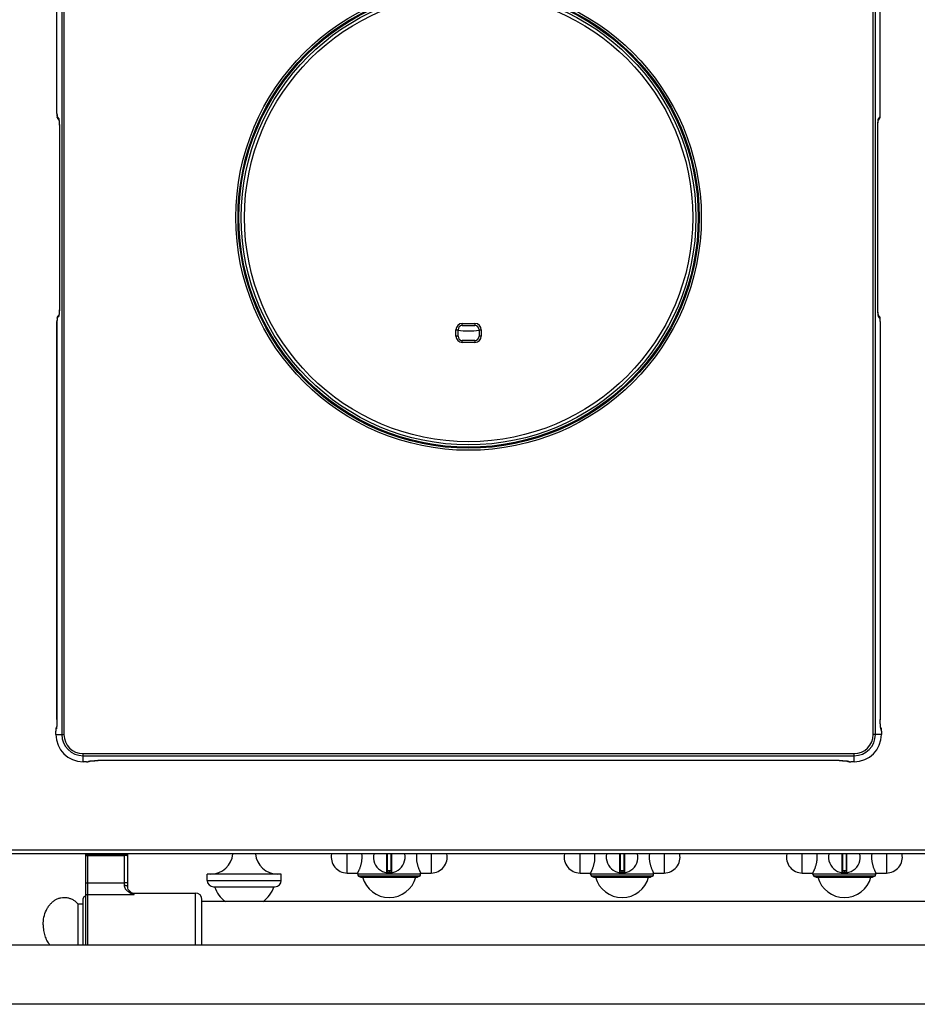
# Model space of a CAD drawing. Units: millimetres. Extents: x 376 to 2555, y -3 to 1916.
# Drawn here: x 774 to 1198, y 0 to 465 of the extents above; entities that cross this region are included whole.
import ezdxf

# ---------------------------------------------------------------- set-up
doc = ezdxf.new("R2010")
doc.units = ezdxf.units.MM
doc.layers.add('AXES', color=7, linetype='Continuous')
doc.layers.add('REPERES', color=7, linetype='Continuous')

msp = doc.modelspace()

# ---------------------------------------------------------------- linework, layer by layer
at = {"color": 9, "linetype": 'Continuous', "true_color": 0xbdbabd}
for p, q in [((793.63, 615.45), (793.63, 127.25)), ((794.63, 615.45), (794.63, 127.25)), ((1176.87, 127.25), (1176.87, 615.45)), ((1177.87, 127.25), (1177.87, 615.45)), ((791.32, 420.42), (791.32, 608.36)), ((1180.18, 420.42), (1180.18, 605.84)), ((791.32, 420.42), (791.31, 420.42)), ((791.43, 418.93), (792.1, 418.13)), ((1180.06, 418.93), (1179.4, 418.13)), ((1180.19, 420.42), (1180.18, 420.42)), ((792.45, 413.65), (792.45, 413.65)), ((792.45, 413.65), (792.45, 329.05)), ((1179.04, 329.05), (1179.04, 413.65)), ((1179.04, 413.65), (1179.05, 413.65)), ((792.45, 329.05), (792.45, 329.05)), ((1179.05, 329.05), (1179.04, 329.05)), ((791.31, 322.29), (791.32, 322.29)), ((791.32, 134.35), (791.32, 322.29)), ((791.43, 323.78), (792.1, 324.58)), ((982.75, 320.31), (982.75, 321.31)), ((982.75, 321.31), (988.75, 321.31)), ((988.75, 321.31), (988.75, 320.31)), ((1180.06, 323.78), (1179.4, 324.58)), ((1180.18, 322.29), (1180.18, 134.35)), ((1180.18, 322.29), (1180.19, 322.29)), ((979.75, 315.35), (979.75, 318.31)), ((979.75, 318.31), (980.75, 318.31)), ((990.75, 318.31), (991.75, 318.31)), ((991.75, 318.31), (991.75, 315.35)), ((980.75, 315.35), (979.75, 315.35)), ((982.75, 312.35), (982.75, 313.35)), ((988.75, 312.35), (982.75, 312.35)), ((988.75, 313.35), (988.75, 312.35)), ((991.75, 315.35), (990.75, 315.35)), ((791.32, 134.35), (791.31, 134.35)), ((1180.19, 134.35), (1180.18, 134.35)), ((790.79, 127.25), (790.79, 128.82)), ((790.79, 128.82), (790.79, 128.82)), ((790.79, 127.25), (794.63, 127.25)), ((790.87, 129.81), (790.94, 129.86)), ((1180.71, 127.25), (1176.87, 127.25)), ((1180.55, 129.86), (1180.62, 129.81)), ((1180.71, 128.82), (1180.71, 127.25)), ((1180.71, 128.82), (1180.71, 128.82)), ((803.65, 114.39), (803.65, 118.23)), ((803.65, 118.23), (1167.85, 118.23)), ((803.65, 117.24), (1167.85, 117.24)), ((1167.85, 114.39), (1167.85, 118.23)), ((805.21, 114.4), (803.65, 114.4)), ((805.21, 114.4), (805.21, 114.39)), ((806.25, 114.55), (806.21, 114.48)), ((810.74, 114.91), (810.74, 114.92)), ((1160.75, 114.92), (810.74, 114.92)), ((1160.75, 114.92), (1160.75, 114.91)), ((1165.29, 114.48), (1165.25, 114.55)), ((1166.29, 114.39), (1166.29, 114.4)), ((1167.85, 114.4), (1166.29, 114.4)), ((375.75, 72.85), (1480.75, 72.85)), ((947.02, 70.85), (947.02, 61.96)), ((947.45, 62.85), (947.45, 70.85)), ((949.05, 70.85), (949.05, 62.85)), ((949.48, 61.96), (949.48, 70.85)), ((1057.02, 70.85), (1057.02, 61.96)), ((1057.45, 62.85), (1057.45, 70.85)), ((1059.05, 70.85), (1059.05, 62.85)), ((1059.48, 61.96), (1059.48, 70.85)), ((1162.02, 70.85), (1162.02, 61.96)), ((1162.45, 62.85), (1162.45, 70.85)), ((1164.05, 70.85), (1164.05, 62.85)), ((1164.48, 61.96), (1164.48, 70.85)), ((949.25, 62.65), (947.25, 62.65)), ((948.15, 62.85), (948.15, 62.05)), ((948.15, 62.05), (948.15, 61.85)), ((948.35, 62.05), (948.35, 62.85)), ((948.35, 62.05), (948.35, 61.85)), ((1059.25, 62.65), (1057.25, 62.65)), ((1058.15, 62.85), (1058.15, 62.05)), ((1058.15, 62.05), (1058.15, 61.85)), ((1058.35, 62.05), (1058.35, 62.85)), ((1058.35, 62.05), (1058.35, 61.85)), ((1164.25, 62.65), (1162.25, 62.65)), ((1163.15, 62.85), (1163.15, 62.05)), ((1163.15, 62.05), (1163.15, 61.85)), ((1163.35, 62.05), (1163.35, 62.85)), ((1163.35, 62.05), (1163.35, 61.85)), ((862.25, 58.35), (897.25, 58.35))]:
    msp.add_line(p, q, dxfattribs=at)
at = {"color": 7, "linetype": 'Continuous'}
for p, q in [((791.31, 420.42), (791.31, 608.46)), ((1180.19, 420.42), (1180.19, 605.84)), ((1180.15, 419.37), (1180.18, 419.87)), ((1180.18, 419.87), (1180.19, 420.42)), ((791.56, 418.32), (791.75, 418)), ((791.77, 417.97), (791.75, 418)), ((791.77, 417.97), (792.26, 417.39)), ((791.84, 417.9), (791.77, 417.97)), ((792.45, 413.82), (792.45, 329.05)), ((1179.17, 416.86), (1179.21, 417.22)), ((1179.21, 417.22), (1179.25, 417.46)), ((1179.72, 417.97), (1179.24, 417.39)), ((1179.25, 417.46), (1179.26, 417.49)), ((1179.72, 417.97), (1179.65, 417.89)), ((1179.73, 417.98), (1179.72, 417.97)), ((1179.05, 328.89), (1179.05, 413.65)), ((792.28, 325.49), (792.25, 325.25)), ((792.32, 325.85), (792.28, 325.49)), ((791.32, 322.79), (791.31, 322.29)), ((791.34, 323.3), (791.32, 322.79)), ((791.77, 324.73), (792.26, 325.31)), ((791.77, 324.74), (791.84, 324.81)), ((792.25, 325.25), (792.24, 325.22)), ((1179.72, 324.74), (1179.24, 325.31)), ((1179.66, 324.81), (1179.72, 324.74)), ((1179.72, 324.74), (1179.75, 324.7)), ((1179.94, 324.39), (1179.75, 324.7)), ((1180.19, 322.29), (1180.19, 134.24)), ((980.75, 315.35), (980.75, 318.31)), ((982.75, 320.31), (988.75, 320.31)), ((990.75, 318.31), (990.75, 315.35)), ((988.75, 313.35), (982.75, 313.35)), ((791.12, 130.63), (791.02, 130.48)), ((791.14, 130.74), (791.1, 130.53)), ((791.1, 130.53), (791.1, 130.49)), ((791.18, 131.08), (791.14, 130.74)), ((1180.31, 131.14), (1180.27, 131.6)), ((1180.52, 130.38), (1180.38, 130.62)), ((790.79, 129.15), (790.79, 128.82)), ((790.79, 127.25), (790.79, 128.82)), ((1180.71, 128.82), (1180.71, 127.25)), ((805.21, 114.39), (803.65, 114.39)), ((806.78, 114.58), (807.02, 114.73)), ((807.54, 114.79), (808, 114.83)), ((1160.75, 114.91), (810.64, 114.91)), ((1164.02, 114.78), (1164.36, 114.74)), ((1164.36, 114.74), (1164.58, 114.71)), ((1164.47, 114.73), (1164.62, 114.63)), ((1164.58, 114.71), (1164.62, 114.7)), ((1165.95, 114.39), (1166.29, 114.39)), ((1167.85, 114.39), (1166.29, 114.39)), ((1478.75, 70.85), (377.75, 70.85)), ((947.25, 70.85), (947.25, 62.15)), ((949.25, 62.15), (949.25, 70.85)), ((1057.25, 70.85), (1057.25, 62.15)), ((1059.25, 62.15), (1059.25, 70.85)), ((1162.25, 70.85), (1162.25, 62.15)), ((1164.25, 62.15), (1164.25, 70.85)), ((862.25, 58.35), (862.25, 61.35)), ((897.25, 58.35), (897.25, 61.35)), ((949.05, 62.85), (947.45, 62.85)), ((1059.05, 62.85), (1057.45, 62.85)), ((1164.05, 62.85), (1162.45, 62.85)), ((933.75, 60.39), (934.9, 59.85)), ((962.75, 60.39), (933.75, 60.39)), ((934.9, 59.85), (961.6, 59.85)), ((962.75, 60.39), (961.6, 59.85)), ((1043.75, 60.39), (1044.9, 59.85)), ((1072.75, 60.39), (1043.75, 60.39)), ((1044.9, 59.85), (1071.6, 59.85)), ((1072.75, 60.39), (1071.6, 59.85)), ((1148.75, 60.39), (1149.9, 59.85)), ((1177.75, 60.39), (1148.75, 60.39)), ((1149.9, 59.85), (1176.6, 59.85)), ((1177.75, 60.39), (1176.6, 59.85)), ((865.25, 55.35), (894.25, 55.35)), ((1396.75, 48.35), (859.75, 48.35)), ((1398.75, 27.85), (457.75, 27.85)), ((1398.75, -0.15), (457.75, -0.15))]:
    msp.add_line(p, q, dxfattribs=at)
for points in [[(791.31, 420.42), (791.32, 419.71), (791.36, 419.17)], [(791.36, 419.17), (791.42, 418.75), (791.56, 418.32)], [(1179.73, 417.98), (1179.94, 418.31), (1180.06, 418.67)], [(1180.06, 418.67), (1180.12, 418.98), (1180.15, 419.37)], [(792.23, 417.54), (792.23, 417.54), (792.25, 417.45)], [(792.25, 417.45), (792.28, 417.21), (792.32, 416.86)], [(792.32, 416.86), (792.36, 416.41), (792.4, 415.86), (792.42, 415.23), (792.44, 414.55), (792.45, 413.82)], [(1179.05, 413.65), (1179.06, 414.47), (1179.07, 415.18), (1179.1, 415.82), (1179.13, 416.39), (1179.17, 416.86)], [(792.45, 329.05), (792.44, 328.23), (792.42, 327.53), (792.4, 326.88), (792.36, 326.32), (792.32, 325.85)], [(1179.17, 325.85), (1179.14, 326.3), (1179.1, 326.85), (1179.07, 327.47), (1179.06, 328.16), (1179.05, 328.89)], [(1179.25, 325.26), (1179.21, 325.49), (1179.17, 325.85)], [(791.31, 322.29), (791.31, 134.14), (791.3, 133.39), (791.28, 132.7), (791.25, 132.07), (791.22, 131.52), (791.18, 131.08)], [(791.44, 324.03), (791.38, 323.71), (791.34, 323.3)], [(791.77, 324.73), (791.56, 324.39), (791.44, 324.03)], [(1179.27, 325.17), (1179.27, 325.16), (1179.25, 325.26)], [(1180.14, 323.54), (1180.08, 323.96), (1179.94, 324.39)], [(1180.19, 322.29), (1180.17, 323), (1180.14, 323.54)], [(791.02, 130.48), (790.9, 130.16), (790.84, 129.88)], [(1180.27, 131.6), (1180.24, 132.16), (1180.21, 132.79), (1180.19, 133.49), (1180.19, 134.24)], [(1180.39, 130.55), (1180.35, 130.79), (1180.31, 131.14)], [(1180.4, 130.47), (1180.41, 130.46), (1180.39, 130.55)], [(1180.67, 129.72), (1180.63, 130.04), (1180.52, 130.38)], [(790.84, 129.88), (790.81, 129.56), (790.79, 129.15)], [(1180.71, 128.82), (1180.7, 129.31), (1180.67, 129.72)], [(805.21, 114.39), (805.7, 114.4), (806.12, 114.43)], [(806.12, 114.43), (806.44, 114.47), (806.78, 114.58)], [(806.86, 114.7), (806.85, 114.69), (806.95, 114.71)], [(806.95, 114.71), (807.18, 114.75), (807.54, 114.79)], [(808, 114.83), (808.55, 114.86), (809.19, 114.89), (809.89, 114.91), (810.64, 114.91)], [(1160.75, 114.91), (1160.96, 114.91), (1161.71, 114.91), (1162.41, 114.89), (1163.03, 114.86), (1163.58, 114.82), (1164.02, 114.78)], [(1164.62, 114.63), (1164.94, 114.5), (1165.22, 114.45)], [(1165.22, 114.45), (1165.54, 114.41), (1165.95, 114.39)]]:
    msp.add_lwpolyline(points, dxfattribs=at)
at = {"color": 9, "linetype": 'Continuous', "true_color": 0xbdbabd}
for radius in [109.92, 108.92, 108.46, 105.86]:
    msp.add_circle((985.75, 371.35), radius, dxfattribs=at)
at = {"color": 7, "linetype": 'Continuous'}
msp.add_circle((985.75, 371.35), 107.36, dxfattribs=at)
at = {"color": 9, "linetype": 'Continuous', "true_color": 0xbdbabd}
for centre, radius, start, end in [((792.91, 418.91), 1.48, 202.2469, 217.9764), ((781.4, 415.98), 10.97, 5.9823, 7.4945), ((1190.1, 415.98), 10.97, 172.5061, 174.0191), ((1177.93, 418.11), 1.47, 356.8708, 0.5172), ((781.4, 326.73), 10.97, 352.5061, 354.0191), ((1190.1, 326.73), 10.97, 185.9823, 187.4945), ((793.57, 324.59), 1.47, 176.8707, 180.5172), ((982.75, 318.31), 3, 90, 180), ((988.75, 318.31), 3, 0, 90), ((1178.58, 323.79), 1.48, 22.2469, 37.9764), ((982.75, 315.35), 3, 180, 270), ((988.75, 315.35), 3, 270, 0), ((792.42, 129.87), 1.47, 154.7019, 157.7365), ((1179.14, 129.83), 1.49, 22.2815, 31.2706), ((803.65, 127.25), 12.86, 180, 270), ((803.65, 127.25), 10.02, 180, 270), ((803.65, 127.25), 9.02, 180, 270), ((1167.85, 127.25), 9.02, 270, 0), ((1167.85, 127.25), 10.02, 270, 0), ((1167.85, 127.25), 12.86, 270, 0), ((806.22, 115.96), 1.49, 292.2815, 301.2706), ((1165.23, 116.02), 1.47, 244.7019, 247.7365), ((948.25, 69.35), 7.3, 269.2158, 270.7842), ((1058.25, 69.35), 7.3, 269.2158, 270.7842), ((1163.25, 69.35), 7.3, 269.2158, 270.7842)]:
    msp.add_arc(centre, radius, start, end, dxfattribs=at)
at = {"color": 7, "linetype": 'Continuous'}
for centre, radius, start, end in [((982.75, 318.31), 2, 90, 180), ((988.75, 318.31), 2, 0, 90), ((982.75, 315.35), 2, 180, 270), ((988.75, 315.35), 2, 270, 0), ((803.65, 127.25), 12.86, 180, 270), ((1167.85, 127.25), 12.86, 270, 0), ((948.25, 69.35), 7.5, 168.4356, 11.5644), ((1058.25, 69.35), 7.5, 168.4356, 11.5644), ((1163.25, 69.35), 7.5, 168.4356, 11.5644), ((947.05, 62.15), 0.2, 260.5386, 0), ((947.45, 62.65), 0.2, 90, 180), ((949.05, 62.65), 0.2, 0, 90), ((949.45, 62.15), 0.2, 180, 279.4614), ((1057.05, 62.15), 0.2, 260.5386, 0), ((1057.45, 62.65), 0.2, 90, 180), ((1059.05, 62.65), 0.2, 0, 90), ((1059.45, 62.15), 0.2, 180, 279.4614), ((1162.05, 62.15), 0.2, 260.5386, 0), ((1162.45, 62.65), 0.2, 90, 180), ((1164.05, 62.65), 0.2, 0, 90), ((1164.45, 62.15), 0.2, 180, 279.4614), ((865.25, 58.35), 3, 180, 270), ((894.25, 58.35), 3, 270, 0)]:
    msp.add_arc(centre, radius, start, end, dxfattribs=at)
at = {"color": 9, "linetype": 'Continuous', "true_color": 0xbdbabd}
for points, knots in [([(791.32, 420.42), (791.32, 420.25), (791.32, 419.92), (791.34, 419.53), (791.37, 419.25), (791.39, 419.11), (791.39, 419), (791.42, 418.95), (791.43, 418.93)], [0, 0, 0, 0, 0.505325, 1.006131, 1.170675, 1.340154, 1.423796, 1.503161, 1.503161, 1.503161, 1.503161]), ([(791.54, 418.35), (791.51, 418.45), (791.45, 418.63), (791.44, 418.83), (791.43, 418.93)], [0, 0, 0, 0, 0.2936371, 0.5872757, 0.5872757, 0.5872757, 0.5872757]), ([(1180.06, 418.93), (1180.05, 418.76), (1180.02, 418.41), (1179.83, 418.13), (1179.73, 417.98)], [0, 0, 0, 0, 0.508964, 1.017838, 1.017838, 1.017838, 1.017838]), ([(1180.06, 418.93), (1180.08, 418.95), (1180.1, 419), (1180.11, 419.11), (1180.13, 419.25), (1180.16, 419.53), (1180.18, 419.92), (1180.18, 420.25), (1180.18, 420.42)], [0, 0, 0, 0, 0.079586, 0.163465, 0.333175, 0.497942, 0.998295, 1.503162, 1.503162, 1.503162, 1.503162]), ([(792.1, 418.13), (792.11, 418.03), (792.11, 417.82), (792.18, 417.63), (792.22, 417.53)], [0, 0, 0, 0, 0.304645, 0.609279, 0.609279, 0.609279, 0.609279]), ([(792.1, 418.13), (792.12, 418.09), (792.17, 418.02), (792.2, 417.85), (792.24, 417.65), (792.26, 417.49), (792.28, 417.41)], [0, 0, 0, 0, 0.1270033, 0.2582143, 0.5041605, 0.7468898, 0.7468898, 0.7468898, 0.7468898]), ([(792.31, 417.12), (792.31, 417.08), (792.32, 417.01), (792.34, 416.81), (792.36, 416.52), (792.38, 416.27), (792.39, 416.14)], [0, 0, 0, 0, 0.1100728, 0.220147, 0.5995561, 0.9789711, 0.9789711, 0.9789711, 0.9789711]), ([(792.39, 416.14), (792.39, 416.05), (792.4, 415.86), (792.43, 415.35), (792.45, 414.61), (792.45, 413.97), (792.45, 413.65)], [0, 0, 0, 0, 0.287324, 0.574653, 1.533545, 2.492442, 2.492442, 2.492442, 2.492442]), ([(1179.04, 413.65), (1179.04, 413.76), (1179.04, 413.98), (1179.05, 414.51), (1179.06, 415.23), (1179.09, 415.84), (1179.11, 416.14)], [0, 0, 0, 0, 0.328488, 0.656987, 1.574388, 2.491723, 2.491723, 2.491723, 2.491723]), ([(1179.11, 416.14), (1179.11, 416.19), (1179.12, 416.28), (1179.13, 416.48), (1179.15, 416.76), (1179.17, 417), (1179.19, 417.12)], [0, 0, 0, 0, 0.1340782, 0.2681593, 0.6238019, 0.9794241, 0.9794241, 0.9794241, 0.9794241]), ([(1179.22, 417.41), (1179.23, 417.47), (1179.25, 417.6), (1179.27, 417.73), (1179.28, 417.8)], [0, 0, 0, 0, 0.1989441, 0.3978431, 0.3978431, 0.3978431, 0.3978431]), ([(1179.28, 417.8), (1179.29, 417.82), (1179.3, 417.86), (1179.32, 417.93), (1179.34, 418.03), (1179.38, 418.09), (1179.4, 418.13)], [0, 0, 0, 0, 0.0598623, 0.1201066, 0.2359824, 0.3489991, 0.3489991, 0.3489991, 0.3489991]), ([(1179.29, 417.55), (1179.31, 417.63), (1179.37, 417.79), (1179.39, 417.95), (1179.39, 418.03)], [0, 0, 0, 0, 0.2471834, 0.494388, 0.494388, 0.494388, 0.494388]), ([(792.39, 326.56), (792.38, 326.52), (792.38, 326.43), (792.37, 326.22), (792.35, 325.94), (792.32, 325.71), (792.31, 325.59)], [0, 0, 0, 0, 0.1340782, 0.2681593, 0.6238019, 0.9794241, 0.9794241, 0.9794241, 0.9794241]), ([(792.45, 329.05), (792.45, 328.94), (792.45, 328.73), (792.45, 328.2), (792.43, 327.48), (792.4, 326.87), (792.39, 326.56)], [0, 0, 0, 0, 0.328488, 0.656987, 1.574388, 2.491723, 2.491723, 2.491723, 2.491723]), ([(1179.11, 326.56), (1179.1, 326.66), (1179.09, 326.85), (1179.07, 327.36), (1179.05, 328.1), (1179.04, 328.73), (1179.04, 329.05)], [0, 0, 0, 0, 0.287324, 0.574653, 1.533545, 2.492442, 2.492442, 2.492442, 2.492442]), ([(1179.19, 325.59), (1179.18, 325.62), (1179.17, 325.7), (1179.16, 325.9), (1179.13, 326.18), (1179.12, 326.44), (1179.11, 326.56)], [0, 0, 0, 0, 0.1100728, 0.220147, 0.5995561, 0.9789711, 0.9789711, 0.9789711, 0.9789711]), ([(791.43, 323.78), (791.42, 323.75), (791.39, 323.71), (791.39, 323.59), (791.37, 323.46), (791.34, 323.18), (791.32, 322.79), (791.32, 322.45), (791.32, 322.29)], [0, 0, 0, 0, 0.079452, 0.163253, 0.333002, 0.497741, 0.998174, 1.503183, 1.503183, 1.503183, 1.503183]), ([(791.43, 323.78), (791.45, 323.95), (791.48, 324.29), (791.67, 324.58), (791.77, 324.73)], [0, 0, 0, 0, 0.510638, 1.021186, 1.021186, 1.021186, 1.021186]), ([(792.21, 325.15), (792.18, 325.08), (792.13, 324.92), (792.11, 324.75), (792.1, 324.67)], [0, 0, 0, 0, 0.2471834, 0.4943879, 0.4943879, 0.4943879, 0.4943879]), ([(792.21, 324.91), (792.21, 324.89), (792.2, 324.85), (792.18, 324.77), (792.16, 324.68), (792.12, 324.61), (792.1, 324.58)], [0, 0, 0, 0, 0.0598623, 0.1201066, 0.2359824, 0.3489991, 0.3489991, 0.3489991, 0.3489991]), ([(792.28, 325.3), (792.27, 325.23), (792.25, 325.1), (792.22, 324.97), (792.21, 324.91)], [0, 0, 0, 0, 0.1989441, 0.3978431, 0.3978431, 0.3978431, 0.3978431]), ([(1179.4, 324.58), (1179.37, 324.62), (1179.33, 324.69), (1179.3, 324.86), (1179.26, 325.06), (1179.23, 325.22), (1179.22, 325.3)], [0, 0, 0, 0, 0.1270033, 0.2582143, 0.5041605, 0.7468898, 0.7468898, 0.7468898, 0.7468898]), ([(1179.4, 324.58), (1179.39, 324.68), (1179.38, 324.89), (1179.31, 325.08), (1179.28, 325.17)], [0, 0, 0, 0, 0.304645, 0.609279, 0.609279, 0.609279, 0.609279]), ([(1179.95, 324.35), (1179.99, 324.26), (1180.05, 324.07), (1180.06, 323.88), (1180.06, 323.78)], [0, 0, 0, 0, 0.2936371, 0.5872757, 0.5872757, 0.5872757, 0.5872757]), ([(1180.18, 322.29), (1180.18, 322.45), (1180.18, 322.79), (1180.16, 323.18), (1180.13, 323.46), (1180.11, 323.59), (1180.1, 323.71), (1180.08, 323.75), (1180.06, 323.78)], [0, 0, 0, 0, 0.505325, 1.006131, 1.170675, 1.340154, 1.423796, 1.503161, 1.503161, 1.503161, 1.503161]), ([(790.87, 129.81), (790.88, 129.95), (790.9, 130.23), (791.03, 130.47), (791.09, 130.6)], [0, 0, 0, 0, 0.4092905, 0.8185272, 0.8185272, 0.8185272, 0.8185272]), ([(791.14, 130.63), (791.13, 130.54), (791.1, 130.36), (791.05, 130.14), (791.03, 129.95), (790.97, 129.89), (790.94, 129.86)], [0, 0, 0, 0, 0.2711161, 0.554195, 0.6903261, 0.8123777, 0.8123777, 0.8123777, 0.8123777]), ([(791.05, 130.43), (791.02, 130.34), (790.96, 130.15), (790.95, 129.95), (790.94, 129.86)], [0, 0, 0, 0, 0.294189, 0.5883737, 0.5883737, 0.5883737, 0.5883737]), ([(791.25, 131.78), (791.24, 131.73), (791.24, 131.62), (791.22, 131.37), (791.19, 131.04), (791.16, 130.77), (791.14, 130.63)], [0, 0, 0, 0, 0.163871, 0.32775, 0.742661, 1.157505, 1.157505, 1.157505, 1.157505]), ([(791.32, 134.35), (791.32, 134.24), (791.32, 134.01), (791.31, 133.47), (791.29, 132.73), (791.26, 132.1), (791.25, 131.78)], [0, 0, 0, 0, 0.339638, 0.679287, 1.623025, 2.566686, 2.566686, 2.566686, 2.566686]), ([(1180.25, 131.78), (1180.25, 131.88), (1180.23, 132.08), (1180.21, 132.6), (1180.19, 133.36), (1180.18, 134.02), (1180.18, 134.35)], [0, 0, 0, 0, 0.294056, 0.588118, 1.577047, 2.565983, 2.565983, 2.565983, 2.565983]), ([(1180.35, 130.63), (1180.35, 130.67), (1180.34, 130.76), (1180.31, 130.99), (1180.28, 131.33), (1180.26, 131.63), (1180.25, 131.78)], [0, 0, 0, 0, 0.124177, 0.248357, 0.702151, 1.155967, 1.155967, 1.155967, 1.155967]), ([(1180.55, 129.86), (1180.53, 129.89), (1180.47, 129.95), (1180.44, 130.14), (1180.39, 130.36), (1180.37, 130.54), (1180.35, 130.63)], [0, 0, 0, 0, 0.12236, 0.2588506, 0.5427459, 0.8146326, 0.8146326, 0.8146326, 0.8146326]), ([(1180.55, 129.86), (1180.55, 129.97), (1180.54, 130.19), (1180.45, 130.4), (1180.41, 130.5)], [0, 0, 0, 0, 0.3320839, 0.6641448, 0.6641448, 0.6641448, 0.6641448]), ([(1180.51, 130.39), (1180.54, 130.3), (1180.61, 130.11), (1180.62, 129.91), (1180.62, 129.81)], [0, 0, 0, 0, 0.2941895, 0.5883746, 0.5883746, 0.5883746, 0.5883746]), ([(790.86, 129.78), (790.85, 129.76), (790.84, 129.72), (790.82, 129.53), (790.79, 129.23), (790.79, 128.95), (790.79, 128.82)], [0, 0, 0, 0, 0.0680233, 0.1364176, 0.5541936, 0.9712263, 0.9712263, 0.9712263, 0.9712263]), ([(790.87, 129.81), (790.87, 129.81), (790.87, 129.81), (790.86, 129.8), (790.86, 129.79), (790.86, 129.79), (790.86, 129.78)], [0, 0, 0, 0, 0.0068421, 0.01388922, 0.02527289, 0.03653247, 0.03653247, 0.03653247, 0.03653247]), ([(1180.71, 128.82), (1180.71, 128.93), (1180.71, 129.16), (1180.69, 129.43), (1180.67, 129.61), (1180.65, 129.7), (1180.65, 129.78), (1180.63, 129.8), (1180.62, 129.81)], [0, 0, 0, 0, 0.34873, 0.689261, 0.795424, 0.910487, 0.963385, 1.009067, 1.009067, 1.009067, 1.009067]), ([(805.21, 114.4), (805.33, 114.4), (805.56, 114.39), (805.82, 114.41), (806.01, 114.43), (806.1, 114.45), (806.17, 114.45), (806.2, 114.47), (806.21, 114.48)], [0, 0, 0, 0, 0.34873, 0.689261, 0.795424, 0.910487, 0.963385, 1.009067, 1.009067, 1.009067, 1.009067]), ([(806.78, 114.59), (806.69, 114.56), (806.51, 114.49), (806.31, 114.48), (806.21, 114.48)], [0, 0, 0, 0, 0.2941895, 0.5883746, 0.5883746, 0.5883746, 0.5883746]), ([(806.25, 114.55), (806.28, 114.58), (806.35, 114.64), (806.53, 114.66), (806.76, 114.71), (806.94, 114.74), (807.03, 114.75)], [0, 0, 0, 0, 0.12236, 0.2588506, 0.5427459, 0.8146326, 0.8146326, 0.8146326, 0.8146326]), ([(806.25, 114.55), (806.36, 114.55), (806.58, 114.57), (806.79, 114.65), (806.9, 114.69)], [0, 0, 0, 0, 0.3320839, 0.6641448, 0.6641448, 0.6641448, 0.6641448]), ([(807.03, 114.75), (807.07, 114.75), (807.15, 114.76), (807.38, 114.79), (807.73, 114.82), (808.03, 114.84), (808.18, 114.85)], [0, 0, 0, 0, 0.124177, 0.248357, 0.702151, 1.155967, 1.155967, 1.155967, 1.155967]), ([(808.18, 114.85), (808.28, 114.86), (808.47, 114.87), (809, 114.89), (809.76, 114.92), (810.42, 114.92), (810.74, 114.92)], [0, 0, 0, 0, 0.294056, 0.588118, 1.577047, 2.565983, 2.565983, 2.565983, 2.565983]), ([(1160.75, 114.92), (1160.87, 114.92), (1161.09, 114.92), (1161.63, 114.91), (1162.37, 114.9), (1163, 114.87), (1163.32, 114.85)], [0, 0, 0, 0, 0.339638, 0.679287, 1.623025, 2.566686, 2.566686, 2.566686, 2.566686]), ([(1163.32, 114.85), (1163.37, 114.85), (1163.48, 114.84), (1163.73, 114.82), (1164.06, 114.8), (1164.33, 114.76), (1164.47, 114.75)], [0, 0, 0, 0, 0.163871, 0.32775, 0.742661, 1.157505, 1.157505, 1.157505, 1.157505]), ([(1164.47, 114.75), (1164.56, 114.74), (1164.74, 114.71), (1164.96, 114.66), (1165.15, 114.64), (1165.22, 114.58), (1165.25, 114.55)], [0, 0, 0, 0, 0.2711161, 0.554195, 0.6903261, 0.8123777, 0.8123777, 0.8123777, 0.8123777]), ([(1165.29, 114.48), (1165.15, 114.49), (1164.87, 114.51), (1164.63, 114.63), (1164.51, 114.69)], [0, 0, 0, 0, 0.4092905, 0.8185272, 0.8185272, 0.8185272, 0.8185272]), ([(1164.67, 114.66), (1164.76, 114.63), (1164.95, 114.56), (1165.15, 114.55), (1165.25, 114.55)], [0, 0, 0, 0, 0.294189, 0.5883737, 0.5883737, 0.5883737, 0.5883737]), ([(1165.29, 114.48), (1165.29, 114.48), (1165.29, 114.47), (1165.3, 114.47), (1165.31, 114.46), (1165.32, 114.46), (1165.32, 114.46)], [0, 0, 0, 0, 0.0068421, 0.01388922, 0.02527289, 0.03653247, 0.03653247, 0.03653247, 0.03653247]), ([(1165.32, 114.46), (1165.34, 114.45), (1165.38, 114.44), (1165.57, 114.42), (1165.87, 114.4), (1166.15, 114.4), (1166.29, 114.4)], [0, 0, 0, 0, 0.0680233, 0.1364176, 0.5541936, 0.9712263, 0.9712263, 0.9712263, 0.9712263]), ([(947.25, 62.15), (947.25, 62.15), (947.26, 62.15), (947.27, 62.15), (947.28, 62.15), (947.29, 62.14), (947.3, 62.14), (947.33, 62.14), (947.36, 62.13), (947.41, 62.12), (947.46, 62.11), (947.52, 62.11), (947.58, 62.1), (947.65, 62.09), (947.73, 62.08), (947.83, 62.07), (947.98, 62.06), (948.09, 62.06), (948.15, 62.05)], [0, 0, 0, 0, 0.0081529, 0.0182844, 0.0296764, 0.0403012, 0.055323, 0.0707018, 0.1131589, 0.1552481, 0.2117462, 0.2683996, 0.3370682, 0.4056786, 0.4837581, 0.5618632, 0.7346191, 0.9073505, 0.9073505, 0.9073505, 0.9073505]), ([(948.35, 62.05), (948.41, 62.06), (948.52, 62.06), (948.66, 62.07), (948.77, 62.08), (948.85, 62.09), (948.92, 62.1), (948.98, 62.11), (949.04, 62.11), (949.09, 62.12), (949.14, 62.13), (949.17, 62.14), (949.19, 62.14), (949.21, 62.14), (949.22, 62.15), (949.23, 62.15), (949.24, 62.15), (949.25, 62.15), (949.25, 62.15)], [0, 0, 0, 0, 0.1727316, 0.3454878, 0.4235928, 0.5016722, 0.5702824, 0.6389509, 0.6956045, 0.7521024, 0.7941914, 0.8366489, 0.8520284, 0.86705, 0.8776745, 0.8890677, 0.8992017, 0.907353, 0.907353, 0.907353, 0.907353]), ([(1057.25, 62.15), (1057.25, 62.15), (1057.26, 62.15), (1057.27, 62.15), (1057.28, 62.15), (1057.29, 62.14), (1057.3, 62.14), (1057.33, 62.14), (1057.36, 62.13), (1057.41, 62.12), (1057.46, 62.11), (1057.52, 62.11), (1057.58, 62.1), (1057.65, 62.09), (1057.73, 62.08), (1057.83, 62.07), (1057.98, 62.06), (1058.09, 62.06), (1058.15, 62.05)], [0, 0, 0, 0, 0.0081529, 0.0182844, 0.0296764, 0.0403012, 0.055323, 0.0707018, 0.1131589, 0.1552481, 0.2117462, 0.2683996, 0.3370682, 0.4056786, 0.4837581, 0.5618632, 0.7346191, 0.9073505, 0.9073505, 0.9073505, 0.9073505]), ([(1058.35, 62.05), (1058.41, 62.06), (1058.52, 62.06), (1058.66, 62.07), (1058.77, 62.08), (1058.85, 62.09), (1058.92, 62.1), (1058.98, 62.11), (1059.04, 62.11), (1059.09, 62.12), (1059.14, 62.13), (1059.17, 62.14), (1059.19, 62.14), (1059.21, 62.14), (1059.22, 62.15), (1059.23, 62.15), (1059.24, 62.15), (1059.25, 62.15), (1059.25, 62.15)], [0, 0, 0, 0, 0.1727316, 0.3454878, 0.4235928, 0.5016722, 0.5702824, 0.6389509, 0.6956045, 0.7521024, 0.7941914, 0.8366489, 0.8520284, 0.86705, 0.8776745, 0.8890677, 0.8992017, 0.907353, 0.907353, 0.907353, 0.907353]), ([(1162.25, 62.15), (1162.25, 62.15), (1162.26, 62.15), (1162.27, 62.15), (1162.28, 62.15), (1162.29, 62.14), (1162.3, 62.14), (1162.33, 62.14), (1162.36, 62.13), (1162.41, 62.12), (1162.46, 62.11), (1162.52, 62.11), (1162.58, 62.1), (1162.65, 62.09), (1162.73, 62.08), (1162.83, 62.07), (1162.98, 62.06), (1163.09, 62.06), (1163.15, 62.05)], [0, 0, 0, 0, 0.0081529, 0.0182844, 0.0296764, 0.0403012, 0.055323, 0.0707018, 0.1131589, 0.1552481, 0.2117462, 0.2683996, 0.3370682, 0.4056786, 0.4837581, 0.5618632, 0.7346191, 0.9073505, 0.9073505, 0.9073505, 0.9073505]), ([(1163.35, 62.05), (1163.41, 62.06), (1163.52, 62.06), (1163.66, 62.07), (1163.77, 62.08), (1163.85, 62.09), (1163.92, 62.1), (1163.98, 62.11), (1164.04, 62.11), (1164.09, 62.12), (1164.14, 62.13), (1164.17, 62.14), (1164.19, 62.14), (1164.21, 62.14), (1164.22, 62.15), (1164.23, 62.15), (1164.24, 62.15), (1164.25, 62.15), (1164.25, 62.15)], [0, 0, 0, 0, 0.1727316, 0.3454878, 0.4235928, 0.5016722, 0.5702824, 0.6389509, 0.6956045, 0.7521024, 0.7941914, 0.8366489, 0.8520284, 0.86705, 0.8776745, 0.8890677, 0.8992017, 0.907353, 0.907353, 0.907353, 0.907353])]:
    msp.add_open_spline(points, degree=3, knots=knots, dxfattribs=at)
at = {"layer": 'AXES', "color": 9, "linetype": 'Continuous', "true_color": 0xbdbabd}
for p, q in [((928.37, 61.85), (928.37, 70.85)), ((968.12, 70.85), (968.12, 61.85)), ((1038.37, 61.85), (1038.37, 70.85)), ((1078.12, 70.85), (1078.12, 61.85)), ((1143.37, 61.85), (1143.37, 70.85)), ((1183.12, 70.85), (1183.12, 61.85)), ((963.1, 61.35), (933.4, 61.35)), ((1073.1, 61.35), (1043.4, 61.35)), ((1178.1, 61.35), (1148.4, 61.35))]:
    msp.add_line(p, q, dxfattribs=at)
at = {"layer": 'AXES', "color": 7, "linetype": 'Continuous'}
for p, q in [((897.25, 61.35), (862.25, 61.35)), ((928.37, 61.85), (933.4, 61.85)), ((933.4, 61.35), (933.4, 61.85)), ((963.1, 61.35), (963.1, 61.85)), ((963.1, 61.85), (968.12, 61.85)), ((1038.37, 61.85), (1043.4, 61.85)), ((1043.4, 61.35), (1043.4, 61.85)), ((1073.1, 61.35), (1073.1, 61.85)), ((1073.1, 61.85), (1078.12, 61.85)), ((1143.37, 61.85), (1148.4, 61.85)), ((1148.4, 61.35), (1148.4, 61.85)), ((1178.1, 61.35), (1178.1, 61.85)), ((1178.1, 61.85), (1183.12, 61.85))]:
    msp.add_line(p, q, dxfattribs=at)
for centre, radius, start, end in [((985.75, 371.35), 53.5, 264.621, 275.3792), ((863.96, 71.89), 10.54, 270, 354.3135), ((895.54, 71.89), 10.54, 185.6865, 270), ((928.37, 69.35), 7.5, 168.4349, 270), ((922.41, 69.35), 13.02, 0.0304, 6.6657), ((974.09, 69.35), 13.02, 173.3343, 179.9696), ((968.12, 69.35), 7.5, 270, 11.5651), ((1038.37, 69.35), 7.5, 168.4349, 270), ((1032.41, 69.35), 13.02, 0.0304, 6.6657), ((1084.09, 69.35), 13.02, 173.3343, 179.9696), ((1078.12, 69.35), 7.5, 270, 11.5651), ((1143.37, 69.35), 7.5, 168.4349, 270), ((1137.41, 69.35), 13.02, 0.0304, 6.6657), ((1189.09, 69.35), 13.02, 173.3343, 179.9696), ((1183.12, 69.35), 7.5, 270, 11.5651), ((934.9, 61.35), 1.5, 180, 220), ((961.6, 61.35), 1.5, 320, 0), ((1044.9, 61.35), 1.5, 180, 220), ((1071.6, 61.35), 1.5, 320, 0), ((1149.9, 61.35), 1.5, 180, 220), ((1176.6, 61.35), 1.5, 320, 0), ((948.25, 63.26), 13, 195.1723, 344.8277), ((1058.25, 63.26), 13, 195.1723, 344.8277), ((1163.25, 63.26), 13, 195.1723, 344.8277), ((879.75, 60.15), 14.8, 198.9246, 233.0314), ((879.75, 60.15), 14.8, 306.9686, 341.0754)]:
    msp.add_arc(centre, radius, start, end, dxfattribs=at)
for points, knots in [([(933.4, 61.85), (933.4, 61.86), (933.41, 61.87), (933.42, 61.89), (933.43, 61.91), (933.44, 61.94), (933.46, 61.97), (933.48, 62.02), (933.52, 62.09), (933.57, 62.2), (933.62, 62.31), (933.69, 62.45), (933.76, 62.6), (933.84, 62.76), (933.92, 62.94), (934.04, 63.22), (934.2, 63.59), (934.39, 64.08), (934.58, 64.61), (934.78, 65.19), (934.96, 65.81), (935.12, 66.47), (935.25, 67.16), (935.35, 67.88), (935.42, 68.61), (935.43, 69.1), (935.43, 69.35)], [0, 0, 0, 0, 0.020693, 0.042166, 0.06838, 0.094295, 0.130505, 0.166854, 0.269187, 0.371374, 0.511333, 0.651356, 0.826344, 1.001307, 1.208293, 1.415293, 1.91325, 2.411216, 3.002393, 3.593589, 4.257536, 4.921485, 5.637728, 6.354044, 7.098997, 7.843698, 7.843698, 7.843698, 7.843698]), ([(961.07, 69.35), (961.07, 69.1), (961.08, 68.61), (961.14, 67.88), (961.25, 67.16), (961.38, 66.47), (961.54, 65.81), (961.72, 65.19), (961.91, 64.61), (962.1, 64.08), (962.3, 63.59), (962.46, 63.22), (962.58, 62.94), (962.66, 62.76), (962.74, 62.6), (962.81, 62.45), (962.87, 62.31), (962.93, 62.2), (962.98, 62.09), (963.01, 62.02), (963.04, 61.97), (963.05, 61.94), (963.07, 61.91), (963.08, 61.89), (963.09, 61.87), (963.09, 61.86), (963.1, 61.85)], [0, 0, 0, 0, 0.744701, 1.489653, 2.20597, 2.922213, 3.586161, 4.250108, 4.841304, 5.432482, 5.930448, 6.428405, 6.635405, 6.842391, 7.017354, 7.192342, 7.332366, 7.472325, 7.574511, 7.676844, 7.713193, 7.749403, 7.775318, 7.801532, 7.823006, 7.843698, 7.843698, 7.843698, 7.843698]), ([(1043.4, 61.85), (1043.4, 61.86), (1043.41, 61.87), (1043.42, 61.89), (1043.43, 61.91), (1043.44, 61.94), (1043.46, 61.97), (1043.48, 62.02), (1043.52, 62.09), (1043.57, 62.2), (1043.62, 62.31), (1043.69, 62.45), (1043.76, 62.6), (1043.84, 62.76), (1043.92, 62.94), (1044.04, 63.22), (1044.2, 63.59), (1044.39, 64.08), (1044.58, 64.61), (1044.78, 65.19), (1044.96, 65.81), (1045.12, 66.47), (1045.25, 67.16), (1045.35, 67.88), (1045.42, 68.61), (1045.43, 69.1), (1045.43, 69.35)], [0, 0, 0, 0, 0.020693, 0.042166, 0.06838, 0.094295, 0.130505, 0.166854, 0.269187, 0.371374, 0.511333, 0.651356, 0.826344, 1.001307, 1.208293, 1.415293, 1.91325, 2.411216, 3.002393, 3.593589, 4.257536, 4.921485, 5.637728, 6.354044, 7.098997, 7.843698, 7.843698, 7.843698, 7.843698]), ([(1071.07, 69.35), (1071.07, 69.1), (1071.08, 68.61), (1071.14, 67.88), (1071.25, 67.16), (1071.38, 66.47), (1071.54, 65.81), (1071.72, 65.19), (1071.91, 64.61), (1072.1, 64.08), (1072.3, 63.59), (1072.46, 63.22), (1072.58, 62.94), (1072.66, 62.76), (1072.74, 62.6), (1072.81, 62.45), (1072.87, 62.31), (1072.93, 62.2), (1072.98, 62.09), (1073.01, 62.02), (1073.04, 61.97), (1073.05, 61.94), (1073.07, 61.91), (1073.08, 61.89), (1073.09, 61.87), (1073.09, 61.86), (1073.1, 61.85)], [0, 0, 0, 0, 0.744701, 1.489653, 2.20597, 2.922213, 3.586161, 4.250108, 4.841304, 5.432482, 5.930448, 6.428405, 6.635405, 6.842391, 7.017354, 7.192342, 7.332366, 7.472325, 7.574511, 7.676844, 7.713193, 7.749403, 7.775318, 7.801532, 7.823006, 7.843698, 7.843698, 7.843698, 7.843698]), ([(1148.4, 61.85), (1148.4, 61.86), (1148.41, 61.87), (1148.42, 61.89), (1148.43, 61.91), (1148.44, 61.94), (1148.46, 61.97), (1148.48, 62.02), (1148.52, 62.09), (1148.57, 62.2), (1148.62, 62.31), (1148.69, 62.45), (1148.76, 62.6), (1148.84, 62.76), (1148.92, 62.94), (1149.04, 63.22), (1149.2, 63.59), (1149.39, 64.08), (1149.58, 64.61), (1149.78, 65.19), (1149.96, 65.81), (1150.12, 66.47), (1150.25, 67.16), (1150.35, 67.88), (1150.42, 68.61), (1150.43, 69.1), (1150.43, 69.35)], [0, 0, 0, 0, 0.020693, 0.042166, 0.06838, 0.094295, 0.130505, 0.166854, 0.269187, 0.371374, 0.511333, 0.651356, 0.826344, 1.001307, 1.208293, 1.415293, 1.91325, 2.411216, 3.002393, 3.593589, 4.257536, 4.921485, 5.637728, 6.354044, 7.098997, 7.843698, 7.843698, 7.843698, 7.843698]), ([(1176.07, 69.35), (1176.07, 69.1), (1176.08, 68.61), (1176.14, 67.88), (1176.25, 67.16), (1176.38, 66.47), (1176.54, 65.81), (1176.72, 65.19), (1176.91, 64.61), (1177.1, 64.08), (1177.3, 63.59), (1177.46, 63.22), (1177.58, 62.94), (1177.66, 62.76), (1177.74, 62.6), (1177.81, 62.45), (1177.87, 62.31), (1177.93, 62.2), (1177.98, 62.09), (1178.01, 62.02), (1178.04, 61.97), (1178.05, 61.94), (1178.07, 61.91), (1178.08, 61.89), (1178.09, 61.87), (1178.09, 61.86), (1178.1, 61.85)], [0, 0, 0, 0, 0.744701, 1.489653, 2.20597, 2.922213, 3.586161, 4.250108, 4.841304, 5.432482, 5.930448, 6.428405, 6.635405, 6.842391, 7.017354, 7.192342, 7.332366, 7.472325, 7.574511, 7.676844, 7.713193, 7.749403, 7.775318, 7.801532, 7.823006, 7.843698, 7.843698, 7.843698, 7.843698])]:
    msp.add_open_spline(points, degree=3, knots=knots, dxfattribs=at)
at = {"layer": 'REPERES', "color": 7, "linetype": 'Continuous'}
for p, q in [((804.75, 70.85), (804.75, 27.85)), ((824.75, 55.26), (824.75, 70.85)), ((825.35, 53.55), (825.35, 53.55)), ((827.75, 52.35), (856.75, 52.35)), ((801.14, 47.35), (801.14, 27.85)), ((801.14, 47.35), (803.75, 47.35)), ((803.75, 27.85), (803.75, 49.85)), ((859.75, 27.85), (859.75, 49.35))]:
    msp.add_line(p, q, dxfattribs=at)
at = {"layer": 'REPERES', "color": 9, "linetype": 'Continuous', "true_color": 0xbdbabd}
for p, q in [((804.75, 70.55), (824.75, 70.55)), ((805.75, 70.85), (805.75, 27.85)), ((805.75, 70.16), (823.25, 70.16)), ((823.25, 55.9), (823.25, 70.85)), ((805.75, 57.28), (823.25, 57.28)), ((805.75, 51.7), (827.75, 51.7)), ((827.75, 51.7), (827.75, 52.35)), ((856.75, 27.85), (856.75, 52.35))]:
    msp.add_line(p, q, dxfattribs=at)
at = {"layer": 'REPERES', "color": 7, "linetype": 'Continuous'}
msp.add_lwpolyline([(825.35, 53.55), (825.01, 54.11), (824.8, 54.72), (824.75, 55.26)], dxfattribs=at)
for centre, radius, start, end in [((827.75, 55.35), 3, 217.0411, 270), ((856.75, 49.35), 3, 0, 90), ((804.75, 49.85), 1, 90, 180)]:
    msp.add_arc(centre, radius, start, end, dxfattribs=at)
at = {"layer": 'REPERES', "color": 9, "linetype": 'Continuous', "true_color": 0xbdbabd}
msp.add_arc((828.31, 55.78), 3.7, 217.0604, 218.6277, dxfattribs=at)
for points, knots in [([(804.75, 69.9), (804.75, 69.92), (804.77, 69.97), (804.84, 70.01), (804.93, 70.06), (805.12, 70.11), (805.39, 70.15), (805.63, 70.16), (805.75, 70.16)], [0, 0, 0, 0, 0.060635, 0.128577, 0.248268, 0.362022, 0.716095, 1.074279, 1.074279, 1.074279, 1.074279]), ([(824.75, 69.77), (824.74, 69.8), (824.72, 69.87), (824.64, 69.92), (824.57, 69.96), (824.49, 69.99), (824.4, 70.02), (824.17, 70.09), (823.78, 70.15), (823.43, 70.16), (823.25, 70.16)], [0, 0, 0, 0, 0.09162, 0.192887, 0.2716, 0.347099, 0.444295, 0.542799, 1.077561, 1.611753, 1.611753, 1.611753, 1.611753]), ([(804.75, 57.02), (804.75, 57.04), (804.77, 57.08), (804.84, 57.13), (804.93, 57.17), (805.12, 57.22), (805.39, 57.27), (805.63, 57.27), (805.75, 57.28)], [0, 0, 0, 0, 0.060635, 0.128577, 0.248268, 0.362022, 0.716095, 1.074279, 1.074279, 1.074279, 1.074279]), ([(824.75, 56.89), (824.74, 56.92), (824.72, 56.98), (824.64, 57.03), (824.57, 57.07), (824.49, 57.11), (824.4, 57.14), (824.17, 57.2), (823.78, 57.27), (823.43, 57.27), (823.25, 57.28)], [0, 0, 0, 0, 0.09162, 0.192887, 0.2716, 0.347099, 0.444295, 0.542799, 1.077561, 1.611753, 1.611753, 1.611753, 1.611753]), ([(827.75, 51.7), (827.5, 51.77), (826.99, 51.92), (826.25, 52.22), (825.54, 52.59), (824.86, 53.03), (824.24, 53.58), (823.8, 54.12), (823.53, 54.61), (823.37, 55.02), (823.27, 55.45), (823.26, 55.75), (823.25, 55.9)], [0, 0, 0, 0, 0.789767, 1.579958, 2.386063, 3.193188, 4.019039, 4.84127, 5.269987, 5.698864, 6.150049, 6.600237, 6.600237, 6.600237, 6.600237]), ([(824.75, 55.26), (824.71, 55.36), (824.63, 55.57), (824.34, 55.71), (824.07, 55.81), (823.81, 55.86), (823.54, 55.9), (823.34, 55.9), (823.25, 55.9)], [0, 0, 0, 0, 0.306634, 0.65724, 0.917336, 1.164437, 1.45137, 1.740917, 1.740917, 1.740917, 1.740917]), ([(804.75, 50.74), (804.76, 50.86), (804.8, 51.12), (805.03, 51.44), (805.36, 51.65), (805.62, 51.68), (805.75, 51.7)], [0, 0, 0, 0, 0.37239, 0.75123, 1.140674, 1.525411, 1.525411, 1.525411, 1.525411]), ([(827.75, 51.7), (827.54, 51.81), (827.12, 52.04), (826.52, 52.45), (825.92, 52.9), (825.58, 53.28), (825.42, 53.47)], [0, 0, 0, 0, 0.714576, 1.430372, 2.188997, 2.944126, 2.944126, 2.944126, 2.944126])]:
    msp.add_open_spline(points, degree=3, knots=knots, dxfattribs=at)
at = {"layer": 'REPERES', "color": 7, "linetype": 'Continuous'}
for points, knots in [([(784.75, 37.35), (784.82, 38.55), (784.97, 40.95), (785.97, 43.78), (787.1, 45.8), (788.09, 47.11), (789.22, 48.24), (790.45, 49.14), (791.79, 49.81), (793.17, 50.24), (794.6, 50.39), (796.03, 50.29), (797.43, 49.92), (798.78, 49.29), (800.04, 48.44), (800.77, 47.72), (801.14, 47.35)], [0, 0, 0, 0, 3.592297, 7.188911, 8.862047, 10.531757, 12.085886, 13.639992, 15.097362, 16.553686, 17.969999, 19.3861, 20.834893, 22.285396, 23.829474, 25.370787, 25.370787, 25.370787, 25.370787]), ([(784.75, 37.35), (784.79, 36.48), (784.86, 34.72), (785.5, 32.2), (786.47, 29.85), (787.45, 28.51), (787.93, 27.84)], [0, 0, 0, 0, 2.630104, 5.269393, 7.748307, 10.213646, 10.213646, 10.213646, 10.213646])]:
    msp.add_open_spline(points, degree=3, knots=knots, dxfattribs=at)

doc.saveas('drawing.dxf')
